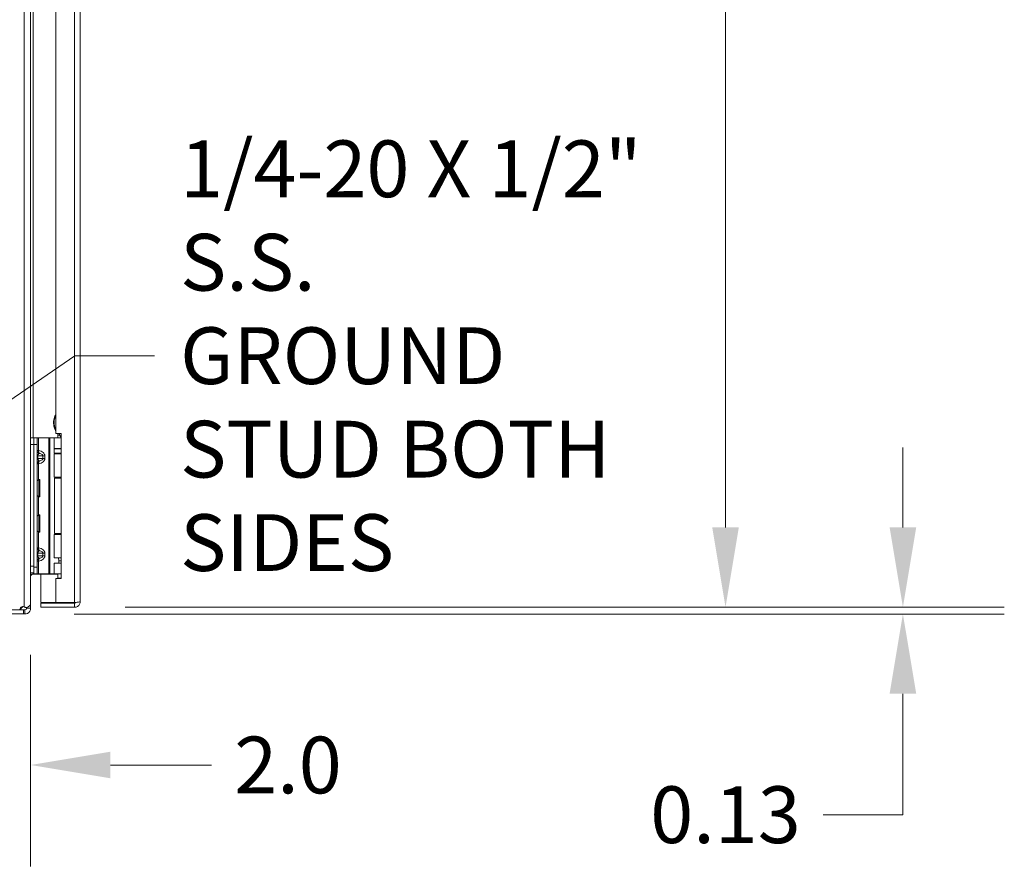
# Model space of a CAD drawing. Units: inches. Extents: x 6 to 248, y 5 to 146.
# Drawn here: x 21 to 40, y 61 to 76 of the extents above; entities that cross this region are included whole.
import ezdxf

# ---------------------------------------------------------------- set-up
doc = ezdxf.new("R2010")
doc.units = ezdxf.units.IN
doc.header["$LTSCALE"] = 15
doc.header["$MEASUREMENT"] = 0
for name, color, linetype, lineweight in [('Dimension (ANSI)', 7, 'Continuous', 5), ('Symbol (ANSI)', 7, 'Continuous', 5), ('Visible (ANSI)', 7, 'Continuous', 5), ('Visible Narrow (ANSI)', 7, 'Continuous', 5)]:
    doc.layers.add(name, color=color, linetype=linetype, lineweight=lineweight)
doc.styles.add('TAHOMA', font='tahoma.ttf')
doc.dimstyles.new('Default (ANSI)', dxfattribs={"dimscale": 15, "dimtxt": 0.07, "dimasz": 0.098425, "dimexe": 0.125, "dimexo": 0.0625, "dimgap": 0.031496, "dimtad": 0, "dimtih": 1, "dimtoh": 1, "dimrnd": 1e-08, "dimzin": 0, "dimdsep": 46, "dimtxsty": 'TAHOMA', "dimcen": 0.09, "dimdle": 0.393701, "dimclrd": 256, "dimclre": 256, "dimclrt": 256, "dimadec": 0, "dimazin": 0, "dimtfac": 1, "dimtofl": 0, "dimtmove": 0, "dimatfit": 3, "dimfxl": 1, "dimtolj": 1, "dimtzin": 0, "dimlwd": -1, "dimlwe": -1, "dimarcsym": 0})
doc.dimstyles.new('Default (ANSI)$7', dxfattribs={"dimscale": 15, "dimtxt": 0.07, "dimasz": 0.098425, "dimexe": 0.125, "dimexo": 0.0625, "dimgap": 0.031496, "dimtad": 0, "dimtih": 1, "dimtoh": 1, "dimrnd": 1e-08, "dimzin": 0, "dimdsep": 46, "dimtxsty": 'TAHOMA', "dimcen": 0.09, "dimdle": 0.393701, "dimclrd": 256, "dimclre": 256, "dimclrt": 256, "dimadec": 0, "dimazin": 0, "dimtfac": 1, "dimtofl": 0, "dimtmove": 0, "dimatfit": 3, "dimfxl": 1, "dimtolj": 1, "dimtzin": 0, "dimlwd": -1, "dimlwe": -1, "dimarcsym": 0})

# ---------------------------------------------------------------- blocks, each defined once
blk = doc.blocks.new('*D8')
at = {"layer": 'Defpoints', "color": 0, "transparency": 16777216}
for p in [(19.511, 68.393), (21.511, 65.577), (19.511, 62.599)]:
    blk.add_point(p, dxfattribs=at)
at = {"layer": 'Dimension (ANSI)', "transparency": 16777216}
for p, q in [((19.511, 67.456), (19.511, 60.724)), ((21.511, 64.64), (21.511, 60.724)), ((18.035, 62.599), (16.559, 62.599)), ((22.988, 62.599), (24.858, 62.599))]:
    blk.add_line(p, q, dxfattribs=at)
for points in [[(18.035, 62.845), (18.035, 62.353), (19.511, 62.599)], [(22.988, 62.845), (22.988, 62.353), (21.511, 62.599)]]:
    blk.add_solid(points, dxfattribs=at)
at = {"layer": 'Dimension (ANSI)', "transparency": 16777216, "insert": (26.27, 62.599), "char_height": 1.05, "attachment_point": 5, "style": 'TAHOMA'}
blk.add_mtext('\\A1;2.0', dxfattribs=at)
blk = doc.blocks.new('*D13')
at = {"layer": 'Defpoints', "color": 0, "transparency": 16777216}
for p in [(22.324, 113.268), (34.36, 113.268), (22.324, 65.518)]:
    blk.add_point(p, dxfattribs=at)
at = {"layer": 'Dimension (ANSI)', "transparency": 16777216}
for p, q in [((23.261, 113.268), (36.235, 113.268)), ((34.36, 111.792), (34.36, 92.319)), ((34.36, 66.995), (34.36, 86.468)), ((23.261, 65.518), (36.235, 65.518))]:
    blk.add_line(p, q, dxfattribs=at)
for points in [[(34.114, 111.792), (34.606, 111.792), (34.36, 113.268)], [(34.114, 66.995), (34.606, 66.995), (34.36, 65.518)]]:
    blk.add_solid(points, dxfattribs=at)
at = {"layer": 'Dimension (ANSI)', "transparency": 16777216, "insert": (34.36, 89.393), "char_height": 1.05, "attachment_point": 5, "style": 'TAHOMA'}
blk.add_mtext('\\A1;\\fTahoma|b0|i0;\\H1.0500;47.75\\P\\fTahoma|b0|i0;\\H1.0500;LID HEIGHT\\P\\fTahoma|b0|i0;\\H1.0500;(2 PL.)', dxfattribs=at)
blk = doc.blocks.new('*D15')
at = {"layer": 'Defpoints', "color": 0, "transparency": 16777216}
for p in [(21.378, 65.393), (22.324, 65.518), (37.64, 65.393)]:
    blk.add_point(p, dxfattribs=at)
at = {"layer": 'Dimension (ANSI)', "transparency": 16777216}
for p, q in [((37.64, 66.995), (37.64, 68.471)), ((22.316, 65.393), (39.515, 65.393)), ((23.261, 65.518), (39.515, 65.518)), ((37.64, 63.917), (37.64, 61.679)), ((37.64, 61.679), (36.163, 61.679))]:
    blk.add_line(p, q, dxfattribs=at)
for points in [[(37.394, 66.995), (37.886, 66.995), (37.64, 65.518)], [(37.394, 63.917), (37.886, 63.917), (37.64, 65.393)]]:
    blk.add_solid(points, dxfattribs=at)
at = {"layer": 'Dimension (ANSI)', "transparency": 16777216, "insert": (34.36, 61.679), "char_height": 1.05, "attachment_point": 5, "style": 'TAHOMA'}
blk.add_mtext('\\A1;0.13', dxfattribs=at)

msp = doc.modelspace()

# ---------------------------------------------------------------- linework, layer by layer
at = {"layer": 'Visible (ANSI)'}
for p, q in [((21.51127, 113.2297), (21.51127, 65.57718)), ((22.42876, 113.16319), (22.42876, 65.62369)), ((21.98001, 80.71594), (21.98001, 68.73494)), ((21.57327, 68.65449), (21.51127, 68.65449)), ((21.57327, 68.65449), (21.57327, 68.52949)), ((21.57327, 68.65449), (21.57327, 68.52949)), ((21.57327, 68.65449), (21.63232, 68.65449)), ((21.63232, 68.52949), (21.63232, 68.65449)), ((21.65927, 68.65449), (21.63232, 68.65449)), ((21.84516, 68.65449), (21.65927, 68.65449)), ((21.86746, 68.65449), (21.84516, 68.65449)), ((21.94925, 68.65449), (21.86746, 68.65449)), ((21.94925, 68.65449), (22.07376, 68.65449)), ((21.94925, 68.45764), (21.94925, 68.65449)), ((21.98001, 68.73494), (22.07376, 68.73494)), ((22.01476, 68.70425), (22.01476, 68.65449)), ((22.07376, 68.73494), (22.07376, 66.04794)), ((21.57327, 66.27949), (21.57327, 68.52949)), ((21.57327, 66.25949), (21.57327, 68.52949)), ((21.63232, 66.25949), (21.63232, 68.52949)), ((21.94925, 68.45764), (22.07376, 68.45764)), ((22.03586, 68.45451), (22.03542, 68.45764)), ((22.07376, 68.45451), (22.03586, 68.45451)), ((22.03586, 68.44795), (22.03586, 68.45451)), ((22.07376, 68.44795), (21.94728, 68.44795)), ((21.94728, 68.44795), (21.94728, 68.36921)), ((22.07376, 68.36921), (21.94728, 68.36921)), ((21.94925, 68.35921), (22.07376, 68.35921)), ((21.94925, 67.92249), (21.94925, 68.35921)), ((22.03494, 68.36921), (22.03354, 68.35921)), ((21.94925, 67.92249), (22.07376, 67.92249)), ((22.01476, 67.92249), (22.01476, 67.90449)), ((21.63232, 67.85757), (21.66093, 67.88244)), ((21.66093, 67.88244), (21.66093, 67.56244)), ((21.6832, 67.88244), (21.66093, 67.88244)), ((21.6832, 67.88244), (21.6832, 67.56244)), ((21.9522, 67.90449), (22.07376, 67.90449)), ((21.9522, 66.88349), (21.9522, 67.90449)), ((21.63232, 67.58731), (21.66093, 67.56244)), ((21.6832, 67.56244), (21.66093, 67.56244)), ((21.63232, 67.20166), (21.66093, 67.22653)), ((21.66093, 67.22653), (21.66093, 66.90653)), ((21.6832, 67.22653), (21.66093, 67.22653)), ((21.6832, 67.22653), (21.6832, 66.90653)), ((21.63232, 66.9314), (21.66093, 66.90653)), ((21.6832, 66.90653), (21.66093, 66.90653)), ((21.94925, 66.86649), (22.07376, 66.86649)), ((21.94925, 66.42976), (21.94925, 66.86649)), ((21.9522, 66.88349), (22.07376, 66.88349)), ((22.01476, 66.88349), (22.01476, 66.86649)), ((21.94925, 66.42976), (22.07376, 66.42976)), ((21.94925, 66.33134), (22.07376, 66.33134)), ((21.94925, 66.13449), (21.94925, 66.33134)), ((22.03586, 66.37819), (22.02862, 66.42976)), ((22.07376, 66.37819), (22.03586, 66.37819)), ((22.03586, 66.33134), (22.03586, 66.37819)), ((21.51127, 66.15449), (21.57327, 66.15449)), ((21.51127, 66.13885), (21.52734, 66.1204)), ((22.01476, 66.13194), (21.55814, 66.13194)), ((21.57327, 66.25949), (21.57327, 66.13449)), ((21.63232, 66.13449), (21.57327, 66.13449)), ((21.63232, 66.13449), (21.63232, 66.25949)), ((21.65927, 66.13449), (21.63232, 66.13449)), ((21.84516, 66.13449), (21.65927, 66.13449)), ((21.69876, 66.13194), (21.69876, 65.60349)), ((21.86746, 66.13449), (21.84516, 66.13449)), ((21.94925, 66.13449), (21.86746, 66.13449)), ((21.94925, 66.13449), (22.07376, 66.13449)), ((22.01476, 66.13449), (22.01476, 66.05897)), ((22.07376, 66.04794), (21.98001, 66.04794)), ((21.98001, 66.04794), (21.98001, 65.60349)), ((22.01476, 66.05897), (22.07376, 66.05897)), ((22.02113, 66.04794), (22.01476, 66.05897)), ((21.51127, 65.57718), (21.51127, 65.49869)), ((21.98001, 65.60349), (21.69876, 65.60349)), ((22.32351, 65.59244), (21.69876, 65.59244)), ((21.69876, 65.59244), (21.69876, 65.51844)), ((22.32351, 65.60349), (21.98001, 65.60349)), ((22.32351, 65.59244), (22.32351, 65.51844)), ((21.30922, 65.46744), (9.58527, 65.46744)), ((9.61652, 65.39344), (21.37842, 65.39344)), ((21.37842, 65.46744), (21.30922, 65.46744)), ((21.37842, 65.46744), (21.40602, 65.46744)), ((21.37842, 65.39344), (21.37842, 65.46744)), ((21.40602, 65.39344), (21.37842, 65.39344)), ((21.40602, 65.46744), (21.40602, 65.45634)), ((21.40602, 65.45634), (21.40602, 65.39344)), ((21.4419, 65.51163), (21.41036, 65.51163)), ((21.43727, 65.49869), (21.43727, 65.51163)), ((21.43727, 65.49869), (21.44837, 65.49869)), ((21.44837, 65.49869), (21.51127, 65.49869)), ((21.69876, 65.51844), (22.32351, 65.51844))]:
    msp.add_line(p, q, dxfattribs=at)
for centre, radius, start, end in [((21.91476, 68.70425), 0.1, 0, 17.870224), ((21.55814, 66.08507), 0.04688, 90, 131.071199), ((21.37172, 65.46744), 0.0625, 72.615179, 180), ((21.39172, 65.46744), 0.0625, 99.206896, 180)]:
    msp.add_arc(centre, radius, start, end, dxfattribs=at)
for points, knots in [([(21.98001, 68.78086), (21.97519, 68.7865), (21.97094, 68.79267), (21.96085, 68.80985), (21.9558, 68.82144), (21.94506, 68.85243), (21.94079, 68.87248), (21.93454, 68.92323), (21.93478, 68.95469), (21.94242, 69.0024), (21.94676, 69.01953), (21.95792, 69.04756), (21.96382, 69.05901), (21.97388, 69.07326), (21.97684, 69.077), (21.98001, 69.08056)], [0.020054217, 0.020054217, 0.020054217, 0.020054217, 0.076464822, 0.076464822, 0.171876692, 0.171876692, 0.326370374, 0.326370374, 0.561476061, 0.561476061, 0.694537869, 0.694537869, 0.791316236, 0.791316236, 0.827499307, 0.827499307, 0.827499307, 0.827499307]), ([(21.98001, 69.06538), (21.96959, 69.05084), (21.96202, 69.03413), (21.948, 68.98936), (21.94456, 68.95886), (21.94552, 68.89342), (21.95213, 68.85701), (21.96437, 68.82699)], [0.351836421, 0.351836421, 0.351836421, 0.351836421, 0.48535875, 0.48535875, 0.70174031, 0.70174031, 0.97261598, 0.97261598, 0.97261598, 0.97261598]), ([(21.96437, 68.82699), (21.96836, 68.81719), (21.97323, 68.80767), (21.9794, 68.79846), (21.97971, 68.79801), (21.98001, 68.79757)], [0.000001, 0.000001, 0.000001, 0.000001, 0.0806356041, 0.0806356041, 0.0847506165, 0.0847506165, 0.0847506165, 0.0847506165]), ([(22.04857, 68.70425), (22.04966, 68.7008), (22.05084, 68.6974), (22.05715, 68.68088), (22.06339, 68.66864), (22.07339, 68.65819), (22.07358, 68.658), (22.07376, 68.65781)], [-0.766150347, -0.766150347, -0.766150347, -0.766150347, -0.73793593, -0.73793593, -0.626150349, -0.626150349, -0.624075654, -0.624075654, -0.624075654, -0.624075654]), ([(21.4419, 65.51163), (21.48026, 65.53197), (21.50759, 65.55232), (21.5109, 65.57266), (21.51114, 65.57416), (21.51127, 65.57567), (21.51127, 65.57718)], [0, 0, 0, 0, 1.05255167, 1.05255167, 1.05255167, 1.13060788, 1.13060788, 1.13060788, 1.13060788]), ([(22.42876, 65.62369), (22.42876, 65.619), (22.40587, 65.6143), (22.37172, 65.60961), (22.35688, 65.60757), (22.3402, 65.60553), (22.32351, 65.60349)], [0, 0, 0, 0, 1.09505807, 1.09505807, 1.09505807, 1.57079633, 1.57079633, 1.57079633, 1.57079633]), ([(22.32351, 65.51844), (22.36193, 65.51844), (22.39948, 65.54133), (22.41707, 65.57549), (22.42472, 65.59032), (22.42876, 65.607), (22.42876, 65.62369)], [0, 0, 0, 0, 1.09505807, 1.09505807, 1.09505807, 1.57079633, 1.57079633, 1.57079633, 1.57079633]), ([(22.3495, 65.60695), (22.34427, 65.5991), (22.33568, 65.59339), (22.32624, 65.59256), (22.32533, 65.59248), (22.32442, 65.59244), (22.32351, 65.59244)], [0.573674327, 0.573674327, 0.573674327, 0.573674327, 1.483474788, 1.483474788, 1.483474788, 1.570796327, 1.570796327, 1.570796327, 1.570796327]), ([(21.40602, 65.46744), (21.42147, 65.46744), (21.4358, 65.48057), (21.43715, 65.49596), (21.43723, 65.49687), (21.43727, 65.49778), (21.43727, 65.49869)], [0, 0, 0, 0, 1.48347479, 1.48347479, 1.48347479, 1.57079633, 1.57079633, 1.57079633, 1.57079633]), ([(21.51127, 65.49869), (21.51127, 65.46027), (21.48837, 65.42272), (21.45422, 65.40513), (21.43938, 65.39748), (21.42271, 65.39344), (21.40602, 65.39344)], [0, 0, 0, 0, 1.09505807, 1.09505807, 1.09505807, 1.57079633, 1.57079633, 1.57079633, 1.57079633])]:
    msp.add_open_spline(points, degree=3, knots=knots, dxfattribs=at)
for points in [[(22.04857, 68.70425), (22.04532, 68.7145), (22.04038, 68.725), (22.03438, 68.73494)], [(21.51127, 66.14793), (21.51127, 66.15012), (21.51138, 66.1523), (21.51159, 66.15449)], [(21.52734, 66.1204), (21.51728, 66.11164), (21.51127, 66.09841), (21.51127, 66.08507)], [(21.41036, 65.51163), (21.40517, 65.51873), (21.39814, 65.52408), (21.39039, 65.52709)], [(21.39039, 65.52709), (21.41037, 65.52408), (21.4285, 65.51873), (21.4419, 65.51163)]]:
    msp.add_open_spline(points, degree=3, dxfattribs=at)
at = {"layer": 'Visible Narrow (ANSI)'}
for p, q in [((21.39039, 65.52709), (21.39039, 113.25695)), ((22.32351, 65.60349), (22.32351, 113.18339)), ((21.55814, 80.82149), (21.55814, 68.65449)), ((21.98001, 68.82699), (21.96437, 68.82699)), ((21.65927, 68.41756), (21.65927, 68.65449)), ((21.84516, 66.13449), (21.84516, 68.65449)), ((21.86746, 66.13449), (21.86746, 68.65449)), ((22.01476, 68.70425), (22.04857, 68.70425)), ((21.51127, 68.52949), (21.57327, 68.52949)), ((21.63232, 68.52949), (21.57327, 68.52949)), ((21.63232, 68.41756), (21.65927, 68.41756)), ((21.63232, 68.31949), (21.64697, 68.31949)), ((21.73768, 68.31949), (21.64697, 68.31949)), ((21.64697, 68.31949), (21.64697, 68.26949)), ((21.73768, 68.26949), (21.73768, 68.31949)), ((21.77303, 68.31949), (21.73768, 68.31949)), ((21.77303, 68.31949), (21.77303, 68.26949)), ((21.64697, 68.26949), (21.63232, 68.26949)), ((21.65927, 68.17142), (21.63232, 68.17142)), ((21.64697, 68.26949), (21.73768, 68.26949)), ((21.65927, 67.88099), (21.65927, 68.17142)), ((21.73768, 68.26949), (21.77303, 68.26949)), ((21.65927, 67.22509), (21.65927, 67.56389)), ((21.65927, 66.61756), (21.65927, 66.90798)), ((21.63232, 66.61756), (21.65927, 66.61756)), ((21.63232, 66.51949), (21.64697, 66.51949)), ((21.63232, 66.46949), (21.64697, 66.46949)), ((21.73768, 66.51949), (21.64697, 66.51949)), ((21.64697, 66.51949), (21.64697, 66.46949)), ((21.64697, 66.46949), (21.73768, 66.46949)), ((21.73768, 66.46949), (21.73768, 66.51949)), ((21.73768, 66.51949), (21.77303, 66.51949)), ((21.73768, 66.46949), (21.77303, 66.46949)), ((21.77303, 66.51949), (21.77303, 66.46949)), ((21.57327, 66.27949), (21.51127, 66.27949)), ((21.65927, 66.37142), (21.63232, 66.37142)), ((21.65927, 66.13449), (21.65927, 66.37142)), ((21.55814, 66.15449), (21.55814, 66.13194)), ((21.57327, 66.25949), (21.63232, 66.25949))]:
    msp.add_line(p, q, dxfattribs=at)
for points, knots in [([(21.63232, 68.41756), (21.63232, 68.41419), (21.63267, 68.41077), (21.63333, 68.40749), (21.63397, 68.40434), (21.63488, 68.40131), (21.63606, 68.39836), (21.63718, 68.39556), (21.63854, 68.39283), (21.6401, 68.39027), (21.64105, 68.38871), (21.64208, 68.38719), (21.64318, 68.38573), (21.64378, 68.38492), (21.64441, 68.38413), (21.64506, 68.38336), (21.64804, 68.3798), (21.6514, 68.37667), (21.65509, 68.37396), (21.6556, 68.37359), (21.65613, 68.37321), (21.65666, 68.37285), (21.65727, 68.37243), (21.6579, 68.37202), (21.65853, 68.37162), (21.65941, 68.37106), (21.6603, 68.37053), (21.66121, 68.37003), (21.66392, 68.36851), (21.66675, 68.36722), (21.66964, 68.36616)], [0, 0, 0, 0, 0.00025617942, 0.00025617942, 0.00025617942, 0.00050149009, 0.00050149009, 0.00050149009, 0.00073463875, 0.00073463875, 0.00073463875, 0.0008769743, 0.0008769743, 0.0008769743, 0.00095531367, 0.00095531367, 0.00095531367, 0.00131546145, 0.00131546145, 0.00131546145, 0.0013659792, 0.0013659792, 0.0013659792, 0.00142508324, 0.00142508324, 0.00142508324, 0.00150729958, 0.00150729958, 0.00150729958, 0.0017539486, 0.0017539486, 0.0017539486, 0.0017539486]), ([(21.66964, 68.36616), (21.66785, 68.36518), (21.66606, 68.36397), (21.66432, 68.36252), (21.66091, 68.35967), (21.65772, 68.35587), (21.65508, 68.35136), (21.65248, 68.34691), (21.65042, 68.34178), (21.64906, 68.33642), (21.64763, 68.33083), (21.64697, 68.325), (21.64697, 68.31949)], [1.93754116, 1.93754116, 1.93754116, 1.93754116, 2.11119489, 2.11119489, 2.11119489, 2.45297933, 2.45297933, 2.45297933, 2.78987659, 2.78987659, 2.78987659, 3.14159265, 3.14159265, 3.14159265, 3.14159265]), ([(21.65927, 68.41756), (21.65901, 68.41419), (21.65891, 68.41077), (21.65895, 68.40749), (21.65898, 68.40434), (21.65914, 68.40131), (21.6594, 68.39836), (21.65965, 68.39556), (21.65999, 68.39283), (21.66041, 68.39027), (21.66067, 68.38871), (21.66096, 68.38719), (21.66127, 68.38573), (21.66144, 68.38492), (21.66163, 68.38413), (21.66182, 68.38336), (21.66269, 68.3798), (21.6637, 68.37667), (21.66486, 68.37396), (21.66502, 68.37359), (21.66519, 68.37321), (21.66535, 68.37285), (21.66555, 68.37243), (21.66575, 68.37202), (21.66595, 68.37162), (21.66623, 68.37106), (21.66652, 68.37053), (21.66682, 68.37003), (21.66771, 68.36851), (21.66865, 68.36722), (21.66964, 68.36616)], [0, 0, 0, 0, 0.00025617942, 0.00025617942, 0.00025617942, 0.00050149009, 0.00050149009, 0.00050149009, 0.00073463875, 0.00073463875, 0.00073463875, 0.0008769743, 0.0008769743, 0.0008769743, 0.00095531367, 0.00095531367, 0.00095531367, 0.00131546145, 0.00131546145, 0.00131546145, 0.0013659792, 0.0013659792, 0.0013659792, 0.00142508324, 0.00142508324, 0.00142508324, 0.00150729958, 0.00150729958, 0.00150729958, 0.0017539486, 0.0017539486, 0.0017539486, 0.0017539486]), ([(21.65927, 68.41756), (21.67408, 68.41547), (21.68938, 68.41151), (21.70361, 68.40556), (21.71737, 68.3998), (21.7301, 68.39218), (21.74058, 68.38323), (21.75105, 68.37427), (21.75925, 68.36401), (21.76467, 68.35336), (21.77041, 68.34209), (21.77303, 68.33042), (21.77303, 68.31949)], [4.90921166, 4.90921166, 4.90921166, 4.90921166, 5.25639981, 5.25639981, 5.25639981, 5.59223393, 5.59223393, 5.59223393, 5.92784987, 5.92784987, 5.92784987, 6.28318531, 6.28318531, 6.28318531, 6.28318531]), ([(21.73768, 68.31949), (21.73768, 68.325), (21.73568, 68.33083), (21.73141, 68.33642), (21.72731, 68.34178), (21.72114, 68.34691), (21.71334, 68.35136), (21.70542, 68.35587), (21.69585, 68.35967), (21.68561, 68.36252), (21.6804, 68.36397), (21.67503, 68.36518), (21.66964, 68.36616)], [0, 0, 0, 0, 0.35171607, 0.35171607, 0.35171607, 0.68861332, 0.68861332, 0.68861332, 1.03039776, 1.03039776, 1.03039776, 1.20405149, 1.20405149, 1.20405149, 1.20405149]), ([(21.66964, 68.22281), (21.66675, 68.22176), (21.66392, 68.22046), (21.6612, 68.21895), (21.6603, 68.21844), (21.65941, 68.21791), (21.65853, 68.21735), (21.6579, 68.21696), (21.65727, 68.21654), (21.65666, 68.21612), (21.65613, 68.21576), (21.6556, 68.21539), (21.65508, 68.21501), (21.6514, 68.2123), (21.64804, 68.20917), (21.64506, 68.20562), (21.64441, 68.20484), (21.64378, 68.20405), (21.64318, 68.20325), (21.64208, 68.20178), (21.64105, 68.20027), (21.6401, 68.1987), (21.63854, 68.19614), (21.63718, 68.19341), (21.63606, 68.19061), (21.63488, 68.18767), (21.63397, 68.18463), (21.63333, 68.18149), (21.63267, 68.1782), (21.63232, 68.17478), (21.63232, 68.17142)], [-0.00000697315, -0.00000697315, -0.00000697315, -0.00000697315, 0.00023989283, 0.00023989283, 0.00023989283, 0.00032218149, 0.00032218149, 0.00032218149, 0.00038123202, 0.00038123202, 0.00038123202, 0.0004318997, 0.0004318997, 0.0004318997, 0.00079235546, 0.00079235546, 0.00079235546, 0.00087077255, 0.00087077255, 0.00087077255, 0.00101323071, 0.00101323071, 0.00101323071, 0.00124658526, 0.00124658526, 0.00124658526, 0.00149211258, 0.00149211258, 0.00149211258, 0.00174851825, 0.00174851825, 0.00174851825, 0.00174851825]), ([(21.64697, 68.26949), (21.64697, 68.26397), (21.64763, 68.25815), (21.64906, 68.25255), (21.65042, 68.24719), (21.65248, 68.24206), (21.65508, 68.23762), (21.65772, 68.23311), (21.66091, 68.22931), (21.66432, 68.22645), (21.66606, 68.225), (21.66785, 68.22379), (21.66964, 68.22281)], [0, 0, 0, 0, 0.35171607, 0.35171607, 0.35171607, 0.68861332, 0.68861332, 0.68861332, 1.03039776, 1.03039776, 1.03039776, 1.20405149, 1.20405149, 1.20405149, 1.20405149]), ([(21.66964, 68.22281), (21.66865, 68.22176), (21.6677, 68.22046), (21.66682, 68.21895), (21.66652, 68.21844), (21.66623, 68.21791), (21.66595, 68.21735), (21.66575, 68.21696), (21.66555, 68.21654), (21.66535, 68.21612), (21.66519, 68.21576), (21.66502, 68.21539), (21.66486, 68.21501), (21.6637, 68.2123), (21.66269, 68.20917), (21.66182, 68.20562), (21.66163, 68.20484), (21.66144, 68.20405), (21.66127, 68.20325), (21.66096, 68.20178), (21.66067, 68.20027), (21.66041, 68.1987), (21.65999, 68.19614), (21.65965, 68.19341), (21.6594, 68.19061), (21.65914, 68.18767), (21.65898, 68.18463), (21.65895, 68.18149), (21.65891, 68.1782), (21.65901, 68.17478), (21.65927, 68.17142)], [-0.00000697315, -0.00000697315, -0.00000697315, -0.00000697315, 0.00023989283, 0.00023989283, 0.00023989283, 0.00032218149, 0.00032218149, 0.00032218149, 0.00038123202, 0.00038123202, 0.00038123202, 0.0004318997, 0.0004318997, 0.0004318997, 0.00079235546, 0.00079235546, 0.00079235546, 0.00087077255, 0.00087077255, 0.00087077255, 0.00101323071, 0.00101323071, 0.00101323071, 0.00124658526, 0.00124658526, 0.00124658526, 0.00149211258, 0.00149211258, 0.00149211258, 0.00174851825, 0.00174851825, 0.00174851825, 0.00174851825]), ([(21.77303, 68.26949), (21.77303, 68.25855), (21.77041, 68.24689), (21.76467, 68.23562), (21.75925, 68.22497), (21.75105, 68.2147), (21.74058, 68.20575), (21.7301, 68.19679), (21.71737, 68.18917), (21.70361, 68.18342), (21.68938, 68.17746), (21.67408, 68.17351), (21.65927, 68.17142)], [3.14159265, 3.14159265, 3.14159265, 3.14159265, 3.49692809, 3.49692809, 3.49692809, 3.83254403, 3.83254403, 3.83254403, 4.16837815, 4.16837815, 4.16837815, 4.5155663, 4.5155663, 4.5155663, 4.5155663]), ([(21.66964, 68.22281), (21.67503, 68.22379), (21.6804, 68.225), (21.68561, 68.22645), (21.69585, 68.22931), (21.70542, 68.23311), (21.71334, 68.23762), (21.72114, 68.24206), (21.72731, 68.24719), (21.73141, 68.25255), (21.73568, 68.25815), (21.73768, 68.26397), (21.73768, 68.26949)], [1.93754116, 1.93754116, 1.93754116, 1.93754116, 2.11119489, 2.11119489, 2.11119489, 2.45297933, 2.45297933, 2.45297933, 2.78987659, 2.78987659, 2.78987659, 3.14159265, 3.14159265, 3.14159265, 3.14159265]), ([(21.66964, 66.56616), (21.66675, 66.56722), (21.66392, 66.56851), (21.6612, 66.57003), (21.6603, 66.57054), (21.65941, 66.57107), (21.65853, 66.57162), (21.6579, 66.57202), (21.65727, 66.57243), (21.65666, 66.57285), (21.65613, 66.57322), (21.6556, 66.57359), (21.65508, 66.57397), (21.6514, 66.57667), (21.64804, 66.5798), (21.64506, 66.58336), (21.64441, 66.58413), (21.64378, 66.58492), (21.64318, 66.58573), (21.64208, 66.58719), (21.64105, 66.58871), (21.6401, 66.59027), (21.63854, 66.59283), (21.63718, 66.59556), (21.63606, 66.59836), (21.63488, 66.60131), (21.63397, 66.60434), (21.63333, 66.60749), (21.63267, 66.61077), (21.63232, 66.61419), (21.63232, 66.61756)], [-0.00000697315, -0.00000697315, -0.00000697315, -0.00000697315, 0.00023989283, 0.00023989283, 0.00023989283, 0.00032218149, 0.00032218149, 0.00032218149, 0.00038123202, 0.00038123202, 0.00038123202, 0.0004318997, 0.0004318997, 0.0004318997, 0.00079235546, 0.00079235546, 0.00079235546, 0.00087077255, 0.00087077255, 0.00087077255, 0.00101323071, 0.00101323071, 0.00101323071, 0.00124658526, 0.00124658526, 0.00124658526, 0.00149211258, 0.00149211258, 0.00149211258, 0.00174851825, 0.00174851825, 0.00174851825, 0.00174851825]), ([(21.66964, 66.56616), (21.66785, 66.56518), (21.66606, 66.56397), (21.66432, 66.56252), (21.66091, 66.55967), (21.65772, 66.55587), (21.65508, 66.55136), (21.65248, 66.54691), (21.65042, 66.54178), (21.64906, 66.53642), (21.64763, 66.53083), (21.64697, 66.525), (21.64697, 66.51949)], [1.93754116, 1.93754116, 1.93754116, 1.93754116, 2.11119489, 2.11119489, 2.11119489, 2.45297933, 2.45297933, 2.45297933, 2.78987659, 2.78987659, 2.78987659, 3.14159265, 3.14159265, 3.14159265, 3.14159265]), ([(21.64697, 66.46949), (21.64697, 66.46397), (21.64763, 66.45815), (21.64906, 66.45255), (21.65042, 66.44719), (21.65248, 66.44206), (21.65508, 66.43762), (21.65772, 66.43311), (21.66091, 66.42931), (21.66432, 66.42645), (21.66606, 66.425), (21.66785, 66.42379), (21.66964, 66.42281)], [0, 0, 0, 0, 0.35171607, 0.35171607, 0.35171607, 0.68861332, 0.68861332, 0.68861332, 1.03039776, 1.03039776, 1.03039776, 1.20405149, 1.20405149, 1.20405149, 1.20405149]), ([(21.66964, 66.56616), (21.66865, 66.56722), (21.6677, 66.56851), (21.66682, 66.57003), (21.66652, 66.57054), (21.66623, 66.57107), (21.66595, 66.57162), (21.66575, 66.57202), (21.66555, 66.57243), (21.66535, 66.57285), (21.66519, 66.57322), (21.66502, 66.57359), (21.66486, 66.57397), (21.6637, 66.57667), (21.66269, 66.5798), (21.66182, 66.58336), (21.66163, 66.58413), (21.66144, 66.58492), (21.66127, 66.58573), (21.66096, 66.58719), (21.66067, 66.58871), (21.66041, 66.59027), (21.65999, 66.59283), (21.65965, 66.59556), (21.6594, 66.59836), (21.65914, 66.60131), (21.65898, 66.60434), (21.65895, 66.60749), (21.65891, 66.61077), (21.65901, 66.61419), (21.65927, 66.61756)], [-0.00000697315, -0.00000697315, -0.00000697315, -0.00000697315, 0.00023989283, 0.00023989283, 0.00023989283, 0.00032218149, 0.00032218149, 0.00032218149, 0.00038123202, 0.00038123202, 0.00038123202, 0.0004318997, 0.0004318997, 0.0004318997, 0.00079235546, 0.00079235546, 0.00079235546, 0.00087077255, 0.00087077255, 0.00087077255, 0.00101323071, 0.00101323071, 0.00101323071, 0.00124658526, 0.00124658526, 0.00124658526, 0.00149211258, 0.00149211258, 0.00149211258, 0.00174851825, 0.00174851825, 0.00174851825, 0.00174851825]), ([(21.65927, 66.61756), (21.67408, 66.61547), (21.68938, 66.61151), (21.70361, 66.60556), (21.71737, 66.5998), (21.7301, 66.59218), (21.74058, 66.58323), (21.75105, 66.57427), (21.75925, 66.56401), (21.76467, 66.55336), (21.77041, 66.54209), (21.77303, 66.53042), (21.77303, 66.51949)], [4.90921166, 4.90921166, 4.90921166, 4.90921166, 5.25639981, 5.25639981, 5.25639981, 5.59223393, 5.59223393, 5.59223393, 5.92784987, 5.92784987, 5.92784987, 6.28318531, 6.28318531, 6.28318531, 6.28318531]), ([(21.77303, 66.46949), (21.77303, 66.45855), (21.77041, 66.44689), (21.76467, 66.43562), (21.75925, 66.42497), (21.75105, 66.4147), (21.74058, 66.40575), (21.7301, 66.39679), (21.71737, 66.38917), (21.70361, 66.38342), (21.68938, 66.37746), (21.67408, 66.37351), (21.65927, 66.37142)], [3.14159265, 3.14159265, 3.14159265, 3.14159265, 3.49692809, 3.49692809, 3.49692809, 3.83254403, 3.83254403, 3.83254403, 4.16837815, 4.16837815, 4.16837815, 4.5155663, 4.5155663, 4.5155663, 4.5155663]), ([(21.73768, 66.51949), (21.73768, 66.525), (21.73568, 66.53083), (21.73141, 66.53642), (21.72731, 66.54178), (21.72114, 66.54691), (21.71334, 66.55136), (21.70542, 66.55587), (21.69585, 66.55967), (21.68561, 66.56252), (21.6804, 66.56397), (21.67503, 66.56518), (21.66964, 66.56616)], [0, 0, 0, 0, 0.35171607, 0.35171607, 0.35171607, 0.68861332, 0.68861332, 0.68861332, 1.03039776, 1.03039776, 1.03039776, 1.20405149, 1.20405149, 1.20405149, 1.20405149]), ([(21.66964, 66.42281), (21.67503, 66.42379), (21.6804, 66.425), (21.68561, 66.42645), (21.69585, 66.42931), (21.70542, 66.43311), (21.71334, 66.43762), (21.72114, 66.44206), (21.72731, 66.44719), (21.73141, 66.45255), (21.73568, 66.45815), (21.73768, 66.46397), (21.73768, 66.46949)], [1.93754116, 1.93754116, 1.93754116, 1.93754116, 2.11119489, 2.11119489, 2.11119489, 2.45297933, 2.45297933, 2.45297933, 2.78987659, 2.78987659, 2.78987659, 3.14159265, 3.14159265, 3.14159265, 3.14159265]), ([(21.63232, 66.37142), (21.63232, 66.37478), (21.63267, 66.3782), (21.63333, 66.38149), (21.63397, 66.38463), (21.63488, 66.38767), (21.63606, 66.39061), (21.63718, 66.39341), (21.63854, 66.39614), (21.6401, 66.3987), (21.64105, 66.40027), (21.64208, 66.40178), (21.64318, 66.40325), (21.64378, 66.40405), (21.64441, 66.40484), (21.64506, 66.40562), (21.64804, 66.40917), (21.6514, 66.41231), (21.65509, 66.41501), (21.6556, 66.41539), (21.65613, 66.41576), (21.65666, 66.41612), (21.65727, 66.41655), (21.6579, 66.41696), (21.65853, 66.41736), (21.65941, 66.41791), (21.6603, 66.41844), (21.66121, 66.41895), (21.66392, 66.42047), (21.66675, 66.42176), (21.66964, 66.42281)], [0, 0, 0, 0, 0.00025617942, 0.00025617942, 0.00025617942, 0.00050149009, 0.00050149009, 0.00050149009, 0.00073463875, 0.00073463875, 0.00073463875, 0.0008769743, 0.0008769743, 0.0008769743, 0.00095531367, 0.00095531367, 0.00095531367, 0.00131546145, 0.00131546145, 0.00131546145, 0.0013659792, 0.0013659792, 0.0013659792, 0.00142508324, 0.00142508324, 0.00142508324, 0.00150729958, 0.00150729958, 0.00150729958, 0.0017539486, 0.0017539486, 0.0017539486, 0.0017539486]), ([(21.65927, 66.37142), (21.65901, 66.37478), (21.65891, 66.3782), (21.65895, 66.38149), (21.65898, 66.38463), (21.65914, 66.38767), (21.6594, 66.39061), (21.65965, 66.39341), (21.65999, 66.39614), (21.66041, 66.3987), (21.66067, 66.40027), (21.66096, 66.40178), (21.66127, 66.40325), (21.66144, 66.40405), (21.66163, 66.40484), (21.66182, 66.40562), (21.66269, 66.40917), (21.6637, 66.41231), (21.66486, 66.41501), (21.66502, 66.41539), (21.66519, 66.41576), (21.66535, 66.41612), (21.66555, 66.41655), (21.66575, 66.41696), (21.66595, 66.41736), (21.66623, 66.41791), (21.66652, 66.41844), (21.66682, 66.41895), (21.66771, 66.42047), (21.66865, 66.42176), (21.66964, 66.42281)], [0, 0, 0, 0, 0.00025617942, 0.00025617942, 0.00025617942, 0.00050149009, 0.00050149009, 0.00050149009, 0.00073463875, 0.00073463875, 0.00073463875, 0.0008769743, 0.0008769743, 0.0008769743, 0.00095531367, 0.00095531367, 0.00095531367, 0.00131546145, 0.00131546145, 0.00131546145, 0.0013659792, 0.0013659792, 0.0013659792, 0.00142508324, 0.00142508324, 0.00142508324, 0.00150729958, 0.00150729958, 0.00150729958, 0.0017539486, 0.0017539486, 0.0017539486, 0.0017539486])]:
    msp.add_open_spline(points, degree=3, knots=knots, dxfattribs=at)

# ---------------------------------------------------------------- texts
at = {"layer": 'Symbol (ANSI)', "insert": (24.27608, 70.17232), "char_height": 1.05, "width": 8.7063209, "attachment_point": 4, "line_spacing_factor": 0.987884, "style": 'TAHOMA'}
msp.add_mtext('{\\fTahoma|b0|i0;1/4-20 X 1/2"\\P\\fTahoma|b0|i0;S.S. GROUND\\P\\fTahoma|b0|i0;STUD BOTH\\P\\fTahoma|b0|i0;SIDES}', dxfattribs=at)

# ---------------------------------------------------------------- dimensions: what is measured, and where the dimension line sits
at = {"layer": 'Dimension (ANSI)'}
dim = msp.add_linear_dim(base=(34.35992, 113.26844), p1=(22.32351, 65.51844), p2=(22.32351, 113.26844), angle=270, text='\\fTahoma|b0|i0;\\H1.0500;<>\\P\\fTahoma|b0|i0;\\H1.0500;LID HEIGHT\\P\\fTahoma|b0|i0;\\H1.0500;(2 PL.)', dimstyle='Default (ANSI)', override={"dimgap": 0.031496, "dimdec": 2, "dimtol": 0, "dimlim": 0, "dimtp": 0, "dimtm": 0, "dimtdec": 2, "dimatfit": 1}, dxfattribs=at)
dim.commit()
dim.dimension.update_dxf_attribs({"geometry": '*D13', "text_midpoint": (34.35992, 89.39344), "dimtype": 160})
for base, p1, p2, angle, override, picture, middle in [((37.639747416, 65.393440091), (22.3235120504, 65.518440091), (21.378423046, 65.393440091), 270, {"dimgap": 0.031496, "dimdec": 2, "dimtol": 0, "dimlim": 0, "dimtp": 0, "dimtm": 0, "dimtdec": 2, "dimatfit": 1}, '*D15', (34.3599178093, 61.679054583)), ((19.51127, 62.59928), (21.51127, 65.57718), (19.51127, 68.39344), 180, {"dimgap": 0.031496, "dimtih": 0, "dimtoh": 0, "dimdec": 1, "dimtol": 0, "dimlim": 0, "dimtp": 0, "dimtm": 0, "dimtdec": 1, "dimatfit": 1}, '*D8', (26.26994, 62.59928))]:
    dim = msp.add_linear_dim(base=base, p1=p1, p2=p2, angle=angle, dimstyle='Default (ANSI)', override=override, dxfattribs=at)
    dim.commit()
    dim.dimension.update_dxf_attribs({"geometry": picture, "text_midpoint": middle, "dimtype": 160})

# ---------------------------------------------------------------- leaders
at = {"layer": 'Symbol (ANSI)', "annotation_type": 0, "has_hookline": 1, "hookline_direction": 0, "text_width": 8.60803}
msp.add_leader([(19.67426, 68.35072), (22.32726, 70.17232), (23.80364, 70.17232)], dimstyle='Default (ANSI)$7', override={"dimtad": 0}, dxfattribs=at)

doc.saveas('drawing.dxf')
